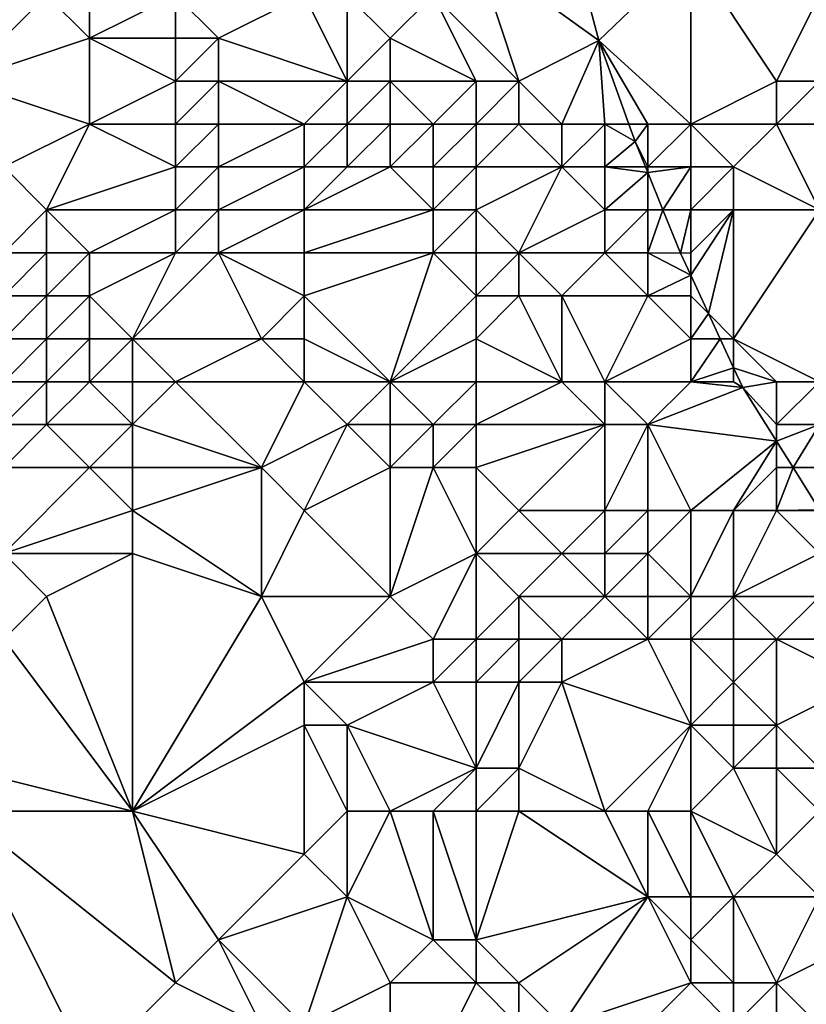
# Model space of a CAD drawing. Units: metres. Extents: x 68750 to 69375, y 356500 to 357000.
# Drawn here: x 69267 to 69286, y 356540 to 356562 of the extents above; entities that cross this region are included whole.
import ezdxf

# ---------------------------------------------------------------- set-up
doc = ezdxf.new("R2010")
doc.units = ezdxf.units.M
doc.layers.add('Terrain', color=15, linetype='Continuous')

msp = doc.modelspace()

# ---------------------------------------------------------------- linework, layer by layer
at = {"layer": 'Terrain'}
for points in [[(69280.859, 356561.942, 452.969), (69280.215, 356564.371, 453.165), (69278, 356564, 453.44), (69280.859, 356561.942, 452.969)], [(69280.859, 356561.942, 452.969), (69283, 356564, 453.09), (69280.215, 356564.371, 453.165), (69280.859, 356561.942, 452.969)], [(69279, 356561, 453.13), (69278, 356564, 453.44), (69277, 356563, 453.33), (69279, 356561, 453.13)], [(69279, 356561, 453.13), (69280.859, 356561.942, 452.969), (69278, 356564, 453.44), (69279, 356561, 453.13)], [(69283, 356560, 453), (69283, 356564, 453.09), (69280.859, 356561.942, 452.969), (69283, 356560, 453)], [(69283, 356560, 453), (69285, 356561, 452.9), (69283, 356564, 453.09), (69283, 356560, 453)], [(69285, 356561, 452.9), (69286, 356563, 452.87), (69283, 356564, 453.09), (69285, 356561, 452.9)], [(69266, 356561, 456.46), (69268, 356563, 454.66), (69266, 356563, 455.57), (69266, 356561, 456.46)], [(69269, 356562, 454.94), (69268, 356563, 454.66), (69266, 356561, 456.46), (69269, 356562, 454.94)], [(69269, 356562, 454.94), (69269, 356563, 454.46), (69268, 356563, 454.66), (69269, 356562, 454.94)], [(69271, 356562, 454.44), (69271, 356563, 454.16), (69269, 356562, 454.94), (69271, 356562, 454.44)], [(69269, 356562, 454.94), (69271, 356563, 454.16), (69269, 356563, 454.46), (69269, 356562, 454.94)], [(69272, 356562, 454.39), (69274, 356563, 453.66), (69271, 356563, 454.16), (69272, 356562, 454.39)], [(69272, 356562, 454.39), (69271, 356563, 454.16), (69271, 356562, 454.44), (69272, 356562, 454.39)], [(69275, 356561, 454.45), (69274, 356563, 453.66), (69272, 356562, 454.39), (69275, 356561, 454.45)], [(69275, 356561, 454.45), (69275, 356563, 453.59), (69274, 356563, 453.66), (69275, 356561, 454.45)], [(69275, 356561, 454.45), (69276, 356562, 453.64), (69275, 356563, 453.59), (69275, 356561, 454.45)], [(69276, 356562, 453.64), (69277, 356563, 453.33), (69275, 356563, 453.59), (69276, 356562, 453.64)], [(69278, 356561, 453.28), (69277, 356563, 453.33), (69276, 356562, 453.64), (69278, 356561, 453.28)], [(69279, 356561, 453.13), (69277, 356563, 453.33), (69278, 356561, 453.28), (69279, 356561, 453.13)], [(69286, 356561, 452.82), (69286, 356563, 452.87), (69285, 356561, 452.9), (69286, 356561, 452.82)], [(69269, 356560, 455.88), (69269, 356562, 454.94), (69266, 356561, 456.46), (69269, 356560, 455.88)], [(69269, 356560, 455.88), (69271, 356561, 454.81), (69269, 356562, 454.94), (69269, 356560, 455.88)], [(69271, 356561, 454.81), (69271, 356562, 454.44), (69269, 356562, 454.94), (69271, 356561, 454.81)], [(69272, 356561, 454.78), (69272, 356562, 454.39), (69271, 356561, 454.81), (69272, 356561, 454.78)], [(69271, 356561, 454.81), (69272, 356562, 454.39), (69271, 356562, 454.44), (69271, 356561, 454.81)], [(69275, 356561, 454.45), (69272, 356562, 454.39), (69272, 356561, 454.78), (69275, 356561, 454.45)], [(69276, 356561, 454.12), (69276, 356562, 453.64), (69275, 356561, 454.45), (69276, 356561, 454.12)], [(69278, 356561, 453.28), (69276, 356562, 453.64), (69276, 356561, 454.12), (69278, 356561, 453.28)], [(69280, 356560, 453.03), (69280.859, 356561.942, 452.969), (69279, 356561, 453.13), (69280, 356560, 453.03)], [(69281, 356560, 453.03), (69280.859, 356561.942, 452.969), (69280, 356560, 453.03), (69281, 356560, 453.03)], [(69283, 356560, 453), (69280.859, 356561.942, 452.969), (69282, 356560, 453.04), (69283, 356560, 453)], [(69282, 356560, 453.04), (69280.859, 356561.942, 452.969), (69281.561, 356560, 452.938), (69282, 356560, 453.04)], [(69281, 356560, 453.03), (69281.561, 356560, 452.938), (69280.859, 356561.942, 452.969), (69281, 356560, 453.03)], [(69267, 356559, 456.74), (69269, 356560, 455.88), (69266, 356561, 456.46), (69267, 356559, 456.74)], [(69271, 356560, 455.16), (69271, 356561, 454.81), (69269, 356560, 455.88), (69271, 356560, 455.16)], [(69272, 356560, 455.12), (69272, 356561, 454.78), (69271, 356560, 455.16), (69272, 356560, 455.12)], [(69271, 356560, 455.16), (69272, 356561, 454.78), (69271, 356561, 454.81), (69271, 356560, 455.16)], [(69274, 356560, 455.15), (69275, 356561, 454.45), (69272, 356561, 454.78), (69274, 356560, 455.15)], [(69274, 356560, 455.15), (69272, 356561, 454.78), (69272, 356560, 455.12), (69274, 356560, 455.15)], [(69275, 356560, 454.91), (69275, 356561, 454.45), (69274, 356560, 455.15), (69275, 356560, 454.91)], [(69276, 356560, 454.62), (69276, 356561, 454.12), (69275, 356560, 454.91), (69276, 356560, 454.62)], [(69275, 356560, 454.91), (69276, 356561, 454.12), (69275, 356561, 454.45), (69275, 356560, 454.91)], [(69277, 356560, 454.18), (69278, 356561, 453.28), (69276, 356561, 454.12), (69277, 356560, 454.18)], [(69277, 356560, 454.18), (69276, 356561, 454.12), (69276, 356560, 454.62), (69277, 356560, 454.18)], [(69278, 356560, 453.65), (69278, 356561, 453.28), (69277, 356560, 454.18), (69278, 356560, 453.65)], [(69279, 356560, 453.22), (69279, 356561, 453.13), (69278, 356560, 453.65), (69279, 356560, 453.22)], [(69278, 356560, 453.65), (69279, 356561, 453.13), (69278, 356561, 453.28), (69278, 356560, 453.65)], [(69280, 356560, 453.03), (69279, 356561, 453.13), (69279, 356560, 453.22), (69280, 356560, 453.03)], [(69285, 356560, 452.87), (69285, 356561, 452.9), (69283, 356560, 453), (69285, 356560, 452.87)], [(69288, 356560, 452.67), (69286, 356561, 452.82), (69285, 356560, 452.87), (69288, 356560, 452.67)], [(69285, 356560, 452.87), (69286, 356561, 452.82), (69285, 356561, 452.9), (69285, 356560, 452.87)], [(69268, 356558, 456.81), (69269, 356560, 455.88), (69267, 356559, 456.74), (69268, 356558, 456.81)], [(69268, 356558, 456.81), (69271, 356559, 455.43), (69269, 356560, 455.88), (69268, 356558, 456.81)], [(69271, 356559, 455.43), (69271, 356560, 455.16), (69269, 356560, 455.88), (69271, 356559, 455.43)], [(69272, 356559, 455.41), (69272, 356560, 455.12), (69271, 356559, 455.43), (69272, 356559, 455.41)], [(69271, 356559, 455.43), (69272, 356560, 455.12), (69271, 356560, 455.16), (69271, 356559, 455.43)], [(69274, 356559, 455.49), (69274, 356560, 455.15), (69272, 356559, 455.41), (69274, 356559, 455.49)], [(69272, 356559, 455.41), (69274, 356560, 455.15), (69272, 356560, 455.12), (69272, 356559, 455.41)], [(69275, 356559, 455.25), (69275, 356560, 454.91), (69274, 356559, 455.49), (69275, 356559, 455.25)], [(69274, 356559, 455.49), (69275, 356560, 454.91), (69274, 356560, 455.15), (69274, 356559, 455.49)], [(69276, 356559, 454.97), (69276, 356560, 454.62), (69275, 356559, 455.25), (69276, 356559, 454.97)], [(69275, 356559, 455.25), (69276, 356560, 454.62), (69275, 356560, 454.91), (69275, 356559, 455.25)], [(69277, 356559, 454.62), (69277, 356560, 454.18), (69276, 356559, 454.97), (69277, 356559, 454.62)], [(69276, 356559, 454.97), (69277, 356560, 454.18), (69276, 356560, 454.62), (69276, 356559, 454.97)], [(69278, 356559, 454.11), (69278, 356560, 453.65), (69277, 356559, 454.62), (69278, 356559, 454.11)], [(69277, 356559, 454.62), (69278, 356560, 453.65), (69277, 356560, 454.18), (69277, 356559, 454.62)], [(69280, 356559, 453.13), (69279, 356560, 453.22), (69278, 356559, 454.11), (69280, 356559, 453.13)], [(69278, 356559, 454.11), (69279, 356560, 453.22), (69278, 356560, 453.65), (69278, 356559, 454.11)], [(69280, 356559, 453.13), (69280, 356560, 453.03), (69279, 356560, 453.22), (69280, 356559, 453.13)], [(69281, 356559, 453.01), (69281, 356560, 453.03), (69280, 356559, 453.13), (69281, 356559, 453.01)], [(69280, 356559, 453.13), (69281, 356560, 453.03), (69280, 356560, 453.03), (69280, 356559, 453.13)], [(69281, 356559, 453.01), (69281.708, 356559.594, 452.931), (69281, 356560, 453.03), (69281, 356559, 453.01)], [(69281, 356560, 453.03), (69281.708, 356559.594, 452.931), (69281.561, 356560, 452.938), (69281, 356560, 453.03)], [(69282, 356560, 453.04), (69281.561, 356560, 452.938), (69281.708, 356559.594, 452.931), (69282, 356560, 453.04)], [(69282, 356559, 453.02), (69282, 356560, 453.04), (69281.708, 356559.594, 452.931), (69282, 356559, 453.02)], [(69283, 356559, 452.98), (69283, 356560, 453), (69282, 356559, 453.02), (69283, 356559, 452.98)], [(69282, 356559, 453.02), (69283, 356560, 453), (69282, 356560, 453.04), (69282, 356559, 453.02)], [(69284, 356559, 452.91), (69285, 356560, 452.87), (69283, 356560, 453), (69284, 356559, 452.91)], [(69284, 356559, 452.91), (69283, 356560, 453), (69283, 356559, 452.98), (69284, 356559, 452.91)], [(69286, 356558, 452.75), (69285, 356560, 452.87), (69284, 356559, 452.91), (69286, 356558, 452.75)], [(69286, 356558, 452.75), (69288, 356560, 452.67), (69285, 356560, 452.87), (69286, 356558, 452.75)], [(69281, 356559, 453.01), (69281.948, 356559, 452.905), (69281.708, 356559.594, 452.931), (69281, 356559, 453.01)], [(69282, 356559, 453.02), (69281.708, 356559.594, 452.931), (69281.948, 356559, 452.905), (69282, 356559, 453.02)], [(69267, 356557, 457.24), (69268, 356558, 456.81), (69267, 356559, 456.74), (69267, 356557, 457.24)], [(69271, 356558, 455.69), (69271, 356559, 455.43), (69268, 356558, 456.81), (69271, 356558, 455.69)], [(69272, 356558, 455.71), (69272, 356559, 455.41), (69271, 356558, 455.69), (69272, 356558, 455.71)], [(69271, 356558, 455.69), (69272, 356559, 455.41), (69271, 356559, 455.43), (69271, 356558, 455.69)], [(69274, 356558, 455.72), (69274, 356559, 455.49), (69272, 356558, 455.71), (69274, 356558, 455.72)], [(69272, 356558, 455.71), (69274, 356559, 455.49), (69272, 356559, 455.41), (69272, 356558, 455.71)], [(69277, 356558, 455.01), (69276, 356559, 454.97), (69274, 356558, 455.72), (69277, 356558, 455.01)], [(69274, 356558, 455.72), (69276, 356559, 454.97), (69275, 356559, 455.25), (69274, 356558, 455.72)], [(69274, 356558, 455.72), (69275, 356559, 455.25), (69274, 356559, 455.49), (69274, 356558, 455.72)], [(69277, 356558, 455.01), (69277, 356559, 454.62), (69276, 356559, 454.97), (69277, 356558, 455.01)], [(69278, 356558, 454.57), (69278, 356559, 454.11), (69277, 356558, 455.01), (69278, 356558, 454.57)], [(69277, 356558, 455.01), (69278, 356559, 454.11), (69277, 356559, 454.62), (69277, 356558, 455.01)], [(69279, 356557, 454.37), (69280, 356559, 453.13), (69278, 356558, 454.57), (69279, 356557, 454.37)], [(69278, 356558, 454.57), (69280, 356559, 453.13), (69278, 356559, 454.11), (69278, 356558, 454.57)], [(69279, 356557, 454.37), (69281, 356558, 453.06), (69280, 356559, 453.13), (69279, 356557, 454.37)], [(69281, 356558, 453.06), (69281, 356559, 453.01), (69280, 356559, 453.13), (69281, 356558, 453.06)], [(69281, 356558, 453.06), (69282, 356558.873, 452.9), (69281, 356559, 453.01), (69281, 356558, 453.06)], [(69281, 356559, 453.01), (69282, 356558.873, 452.9), (69281.948, 356559, 452.905), (69281, 356559, 453.01)], [(69282, 356559, 453.02), (69281.948, 356559, 452.905), (69282, 356558.873, 452.9), (69282, 356559, 453.02)], [(69283, 356559, 452.98), (69282, 356559, 453.02), (69282, 356558.873, 452.9), (69283, 356559, 452.98)], [(69283, 356559, 452.98), (69282, 356558.873, 452.9), (69282.353, 356558, 452.862), (69283, 356559, 452.98)], [(69283, 356558, 452.94), (69283, 356559, 452.98), (69282.353, 356558, 452.862), (69283, 356558, 452.94)], [(69284, 356558, 452.89), (69284, 356559, 452.91), (69283, 356558, 452.94), (69284, 356558, 452.89)], [(69283, 356558, 452.94), (69284, 356559, 452.91), (69283, 356559, 452.98), (69283, 356558, 452.94)], [(69286, 356558, 452.75), (69284, 356559, 452.91), (69284, 356558, 452.89), (69286, 356558, 452.75)], [(69282, 356558, 452.97), (69282, 356558.873, 452.9), (69281, 356558, 453.06), (69282, 356558, 452.97)], [(69282, 356558, 452.97), (69282.353, 356558, 452.862), (69282, 356558.873, 452.9), (69282, 356558, 452.97)], [(69268, 356557, 457.06), (69268, 356558, 456.81), (69267, 356557, 457.24), (69268, 356557, 457.06)], [(69269, 356557, 456.74), (69271, 356558, 455.69), (69268, 356558, 456.81), (69269, 356557, 456.74)], [(69269, 356557, 456.74), (69268, 356558, 456.81), (69268, 356557, 457.06), (69269, 356557, 456.74)], [(69271, 356557, 456.01), (69271, 356558, 455.69), (69269, 356557, 456.74), (69271, 356557, 456.01)], [(69272, 356557, 456.02), (69272, 356558, 455.71), (69271, 356557, 456.01), (69272, 356557, 456.02)], [(69271, 356557, 456.01), (69272, 356558, 455.71), (69271, 356558, 455.69), (69271, 356557, 456.01)], [(69274, 356557, 455.88), (69274, 356558, 455.72), (69272, 356557, 456.02), (69274, 356557, 455.88)], [(69272, 356557, 456.02), (69274, 356558, 455.72), (69272, 356558, 455.71), (69272, 356557, 456.02)], [(69277, 356557, 455.28), (69277, 356558, 455.01), (69274, 356557, 455.88), (69277, 356557, 455.28)], [(69274, 356557, 455.88), (69277, 356558, 455.01), (69274, 356558, 455.72), (69274, 356557, 455.88)], [(69278, 356557, 454.94), (69278, 356558, 454.57), (69277, 356557, 455.28), (69278, 356557, 454.94)], [(69277, 356557, 455.28), (69278, 356558, 454.57), (69277, 356558, 455.01), (69277, 356557, 455.28)], [(69279, 356557, 454.37), (69278, 356558, 454.57), (69278, 356557, 454.94), (69279, 356557, 454.37)], [(69281, 356557, 453.23), (69281, 356558, 453.06), (69279, 356557, 454.37), (69281, 356557, 453.23)], [(69282, 356557, 452.99), (69282, 356558, 452.97), (69281, 356557, 453.23), (69282, 356557, 452.99)], [(69281, 356557, 453.23), (69282, 356558, 452.97), (69281, 356558, 453.06), (69281, 356557, 453.23)], [(69282, 356557, 452.99), (69282.353, 356558, 452.862), (69282, 356558, 452.97), (69282, 356557, 452.99)], [(69282, 356557, 452.99), (69282.76, 356556.995, 452.819), (69282.353, 356558, 452.862), (69282, 356557, 452.99)], [(69283, 356558, 452.94), (69282.353, 356558, 452.862), (69282.76, 356556.995, 452.819), (69283, 356558, 452.94)], [(69283, 356557, 452.88), (69283, 356558, 452.94), (69282.76, 356556.995, 452.819), (69283, 356557, 452.88)], [(69283, 356557, 452.88), (69284, 356558, 452.89), (69283, 356558, 452.94), (69283, 356557, 452.88)], [(69283, 356557, 452.88), (69283, 356556.478, 452.771), (69284, 356558, 452.89), (69283, 356557, 452.88)], [(69284, 356558, 452.89), (69283, 356556.478, 452.771), (69283.414, 356555.586, 452.688), (69284, 356558, 452.89)], [(69284, 356555, 452.76), (69284, 356558, 452.89), (69283.414, 356555.586, 452.688), (69284, 356555, 452.76)], [(69286, 356554, 452.66), (69286, 356558, 452.75), (69284, 356555, 452.76), (69286, 356554, 452.66)], [(69284, 356555, 452.76), (69286, 356558, 452.75), (69284, 356558, 452.89), (69284, 356555, 452.76)], [(69268, 356556, 457.18), (69268, 356557, 457.06), (69267, 356556, 457.27), (69268, 356556, 457.18)], [(69267, 356556, 457.27), (69268, 356557, 457.06), (69267, 356557, 457.24), (69267, 356556, 457.27)], [(69269, 356556, 456.94), (69269, 356557, 456.74), (69268, 356556, 457.18), (69269, 356556, 456.94)], [(69268, 356556, 457.18), (69269, 356557, 456.74), (69268, 356557, 457.06), (69268, 356556, 457.18)], [(69270, 356555, 456.73), (69271, 356557, 456.01), (69269, 356556, 456.94), (69270, 356555, 456.73)], [(69269, 356556, 456.94), (69271, 356557, 456.01), (69269, 356557, 456.74), (69269, 356556, 456.94)], [(69273, 356555, 456.29), (69272, 356557, 456.02), (69270, 356555, 456.73), (69273, 356555, 456.29)], [(69270, 356555, 456.73), (69272, 356557, 456.02), (69271, 356557, 456.01), (69270, 356555, 456.73)], [(69273, 356555, 456.29), (69274, 356556, 456.01), (69272, 356557, 456.02), (69273, 356555, 456.29)], [(69274, 356556, 456.01), (69274, 356557, 455.88), (69272, 356557, 456.02), (69274, 356556, 456.01)], [(69276, 356554, 455.78), (69277, 356557, 455.28), (69274, 356556, 456.01), (69276, 356554, 455.78)], [(69274, 356556, 456.01), (69277, 356557, 455.28), (69274, 356557, 455.88), (69274, 356556, 456.01)], [(69276, 356554, 455.78), (69278, 356556, 455.21), (69277, 356557, 455.28), (69276, 356554, 455.78)], [(69278, 356556, 455.21), (69278, 356557, 454.94), (69277, 356557, 455.28), (69278, 356556, 455.21)], [(69279, 356556, 454.73), (69279, 356557, 454.37), (69278, 356556, 455.21), (69279, 356556, 454.73)], [(69278, 356556, 455.21), (69279, 356557, 454.37), (69278, 356557, 454.94), (69278, 356556, 455.21)], [(69280, 356556, 454.14), (69281, 356557, 453.23), (69279, 356557, 454.37), (69280, 356556, 454.14)], [(69280, 356556, 454.14), (69279, 356557, 454.37), (69279, 356556, 454.73), (69280, 356556, 454.14)], [(69282, 356556, 453.16), (69281, 356557, 453.23), (69280, 356556, 454.14), (69282, 356556, 453.16)], [(69282, 356556, 453.16), (69282, 356557, 452.99), (69281, 356557, 453.23), (69282, 356556, 453.16)], [(69282, 356556, 453.16), (69283, 356556.478, 452.771), (69282, 356557, 452.99), (69282, 356556, 453.16)], [(69282, 356557, 452.99), (69283, 356556.478, 452.771), (69282.76, 356556.995, 452.819), (69282, 356557, 452.99)], [(69283, 356557, 452.88), (69282.76, 356556.995, 452.819), (69283, 356556.478, 452.771), (69283, 356557, 452.88)], [(69283, 356556, 452.88), (69283, 356556.478, 452.771), (69282, 356556, 453.16), (69283, 356556, 452.88)], [(69283, 356556, 452.88), (69283.414, 356555.586, 452.688), (69283, 356556.478, 452.771), (69283, 356556, 452.88)], [(69268, 356555, 457.15), (69268, 356556, 457.18), (69267, 356555, 457.21), (69268, 356555, 457.15)], [(69267, 356555, 457.21), (69268, 356556, 457.18), (69267, 356556, 457.27), (69267, 356555, 457.21)], [(69269, 356555, 456.99), (69269, 356556, 456.94), (69268, 356555, 457.15), (69269, 356555, 456.99)], [(69268, 356555, 457.15), (69269, 356556, 456.94), (69268, 356556, 457.18), (69268, 356555, 457.15)], [(69270, 356555, 456.73), (69269, 356556, 456.94), (69269, 356555, 456.99), (69270, 356555, 456.73)], [(69274, 356555, 456.09), (69274, 356556, 456.01), (69273, 356555, 456.29), (69274, 356555, 456.09)], [(69276, 356554, 455.78), (69274, 356556, 456.01), (69274, 356555, 456.09), (69276, 356554, 455.78)], [(69276, 356554, 455.78), (69278, 356555, 455.34), (69278, 356556, 455.21), (69276, 356554, 455.78)], [(69280, 356554, 454.8), (69279, 356556, 454.73), (69278, 356555, 455.34), (69280, 356554, 454.8)], [(69278, 356555, 455.34), (69279, 356556, 454.73), (69278, 356556, 455.21), (69278, 356555, 455.34)], [(69280, 356554, 454.8), (69280, 356556, 454.14), (69279, 356556, 454.73), (69280, 356554, 454.8)], [(69281, 356554, 454.41), (69282, 356556, 453.16), (69280, 356556, 454.14), (69281, 356554, 454.41)], [(69281, 356554, 454.41), (69280, 356556, 454.14), (69280, 356554, 454.8), (69281, 356554, 454.41)], [(69281, 356554, 454.41), (69283, 356555, 452.99), (69282, 356556, 453.16), (69281, 356554, 454.41)], [(69283, 356555, 452.99), (69283, 356556, 452.88), (69282, 356556, 453.16), (69283, 356555, 452.99)], [(69283, 356555, 452.99), (69283.414, 356555.586, 452.688), (69283, 356556, 452.88), (69283, 356555, 452.99)], [(69283, 356555, 452.99), (69283.686, 356555, 452.633), (69283.414, 356555.586, 452.688), (69283, 356555, 452.99)], [(69284, 356555, 452.76), (69283.414, 356555.586, 452.688), (69283.686, 356555, 452.633), (69284, 356555, 452.76)], [(69268, 356554, 457.03), (69268, 356555, 457.15), (69267, 356554, 457.11), (69268, 356554, 457.03)], [(69267, 356554, 457.11), (69268, 356555, 457.15), (69267, 356555, 457.21), (69267, 356554, 457.11)], [(69269, 356554, 456.93), (69269, 356555, 456.99), (69268, 356554, 457.03), (69269, 356554, 456.93)], [(69268, 356554, 457.03), (69269, 356555, 456.99), (69268, 356555, 457.15), (69268, 356554, 457.03)], [(69270, 356554, 456.73), (69270, 356555, 456.73), (69269, 356554, 456.93), (69270, 356554, 456.73)], [(69269, 356554, 456.93), (69270, 356555, 456.73), (69269, 356555, 456.99), (69269, 356554, 456.93)], [(69271, 356554, 456.52), (69273, 356555, 456.29), (69270, 356555, 456.73), (69271, 356554, 456.52)], [(69271, 356554, 456.52), (69270, 356555, 456.73), (69270, 356554, 456.73), (69271, 356554, 456.52)], [(69274, 356554, 456.12), (69273, 356555, 456.29), (69271, 356554, 456.52), (69274, 356554, 456.12)], [(69274, 356554, 456.12), (69274, 356555, 456.09), (69273, 356555, 456.29), (69274, 356554, 456.12)], [(69276, 356554, 455.78), (69274, 356555, 456.09), (69274, 356554, 456.12), (69276, 356554, 455.78)], [(69278, 356554, 455.37), (69278, 356555, 455.34), (69276, 356554, 455.78), (69278, 356554, 455.37)], [(69280, 356554, 454.8), (69278, 356555, 455.34), (69278, 356554, 455.37), (69280, 356554, 454.8)], [(69283, 356554, 453.3), (69283, 356555, 452.99), (69281, 356554, 454.41), (69283, 356554, 453.3)], [(69283, 356554, 453.3), (69283.686, 356555, 452.633), (69283, 356555, 452.99), (69283, 356554, 453.3)], [(69283, 356554, 453.3), (69284, 356554.324, 452.57), (69283.686, 356555, 452.633), (69283, 356554, 453.3)], [(69284, 356555, 452.76), (69283.686, 356555, 452.633), (69284, 356554.324, 452.57), (69284, 356555, 452.76)], [(69286, 356554, 452.66), (69284, 356555, 452.76), (69285, 356554, 452.74), (69286, 356554, 452.66)], [(69285, 356554, 452.74), (69284, 356555, 452.76), (69284, 356554.324, 452.57), (69285, 356554, 452.74)], [(69284, 356554, 452.93), (69284, 356554.324, 452.57), (69283, 356554, 453.3), (69284, 356554, 452.93)], [(69285, 356554, 452.74), (69284, 356554.324, 452.57), (69284.212, 356553.867, 452.528), (69285, 356554, 452.74)], [(69284, 356554, 452.93), (69284.212, 356553.867, 452.528), (69284, 356554.324, 452.57), (69284, 356554, 452.93)], [(69268, 356553, 456.94), (69268, 356554, 457.03), (69267, 356553, 457.03), (69268, 356553, 456.94)], [(69267, 356553, 457.03), (69268, 356554, 457.03), (69267, 356554, 457.11), (69267, 356553, 457.03)], [(69270, 356553, 456.65), (69269, 356554, 456.93), (69268, 356553, 456.94), (69270, 356553, 456.65)], [(69268, 356553, 456.94), (69269, 356554, 456.93), (69268, 356554, 457.03), (69268, 356553, 456.94)], [(69270, 356553, 456.65), (69270, 356554, 456.73), (69269, 356554, 456.93), (69270, 356553, 456.65)], [(69273, 356552, 456.03), (69271, 356554, 456.52), (69270, 356553, 456.65), (69273, 356552, 456.03)], [(69270, 356553, 456.65), (69271, 356554, 456.52), (69270, 356554, 456.73), (69270, 356553, 456.65)], [(69273, 356552, 456.03), (69274, 356554, 456.12), (69271, 356554, 456.52), (69273, 356552, 456.03)], [(69273, 356552, 456.03), (69275, 356553, 456), (69274, 356554, 456.12), (69273, 356552, 456.03)], [(69275, 356553, 456), (69276, 356554, 455.78), (69274, 356554, 456.12), (69275, 356553, 456)], [(69276, 356553, 455.85), (69276, 356554, 455.78), (69275, 356553, 456), (69276, 356553, 455.85)], [(69277, 356553, 455.67), (69278, 356554, 455.37), (69276, 356554, 455.78), (69277, 356553, 455.67)], [(69277, 356553, 455.67), (69276, 356554, 455.78), (69276, 356553, 455.85), (69277, 356553, 455.67)], [(69278, 356553, 455.45), (69278, 356554, 455.37), (69277, 356553, 455.67), (69278, 356553, 455.45)], [(69281, 356553, 454.75), (69280, 356554, 454.8), (69278, 356553, 455.45), (69281, 356553, 454.75)], [(69278, 356553, 455.45), (69280, 356554, 454.8), (69278, 356554, 455.37), (69278, 356553, 455.45)], [(69281, 356553, 454.75), (69281, 356554, 454.41), (69280, 356554, 454.8), (69281, 356553, 454.75)], [(69282, 356553, 454.3), (69283, 356554, 453.3), (69281, 356554, 454.41), (69282, 356553, 454.3)], [(69282, 356553, 454.3), (69281, 356554, 454.41), (69281, 356553, 454.75), (69282, 356553, 454.3)], [(69282, 356553, 454.3), (69284.212, 356553.867, 452.528), (69283, 356554, 453.3), (69282, 356553, 454.3)], [(69284, 356554, 452.93), (69283, 356554, 453.3), (69284.212, 356553.867, 452.528), (69284, 356554, 452.93)], [(69285, 356553, 452.86), (69285, 356554, 452.74), (69284.212, 356553.867, 452.528), (69285, 356553, 452.86)], [(69286, 356553, 452.64), (69286, 356554, 452.66), (69285, 356553, 452.86), (69286, 356553, 452.64)], [(69285, 356553, 452.86), (69286, 356554, 452.66), (69285, 356554, 452.74), (69285, 356553, 452.86)], [(69282, 356553, 454.3), (69285, 356552.611, 452.518), (69284.212, 356553.867, 452.528), (69282, 356553, 454.3)], [(69285, 356553, 452.86), (69284.212, 356553.867, 452.528), (69285, 356552.611, 452.518), (69285, 356553, 452.86)], [(69269, 356552, 456.74), (69268, 356553, 456.94), (69267, 356552, 457), (69269, 356552, 456.74)], [(69267, 356552, 457), (69268, 356553, 456.94), (69267, 356553, 457.03), (69267, 356552, 457)], [(69269, 356552, 456.74), (69270, 356553, 456.65), (69268, 356553, 456.94), (69269, 356552, 456.74)], [(69270, 356552, 456.55), (69270, 356553, 456.65), (69269, 356552, 456.74), (69270, 356552, 456.55)], [(69273, 356552, 456.03), (69270, 356553, 456.65), (69270, 356552, 456.55), (69273, 356552, 456.03)], [(69274, 356551, 455.83), (69275, 356553, 456), (69273, 356552, 456.03), (69274, 356551, 455.83)], [(69274, 356551, 455.83), (69276, 356552, 455.86), (69275, 356553, 456), (69274, 356551, 455.83)], [(69276, 356552, 455.86), (69276, 356553, 455.85), (69275, 356553, 456), (69276, 356552, 455.86)], [(69277, 356552, 455.73), (69277, 356553, 455.67), (69276, 356552, 455.86), (69277, 356552, 455.73)], [(69276, 356552, 455.86), (69277, 356553, 455.67), (69276, 356553, 455.85), (69276, 356552, 455.86)], [(69278, 356552, 455.54), (69278, 356553, 455.45), (69277, 356552, 455.73), (69278, 356552, 455.54)], [(69277, 356552, 455.73), (69278, 356553, 455.45), (69277, 356553, 455.67), (69277, 356552, 455.73)], [(69279, 356551, 455.43), (69281, 356553, 454.75), (69278, 356552, 455.54), (69279, 356551, 455.43)], [(69278, 356552, 455.54), (69281, 356553, 454.75), (69278, 356553, 455.45), (69278, 356552, 455.54)], [(69281, 356551, 455.1), (69281, 356553, 454.75), (69279, 356551, 455.43), (69281, 356551, 455.1)], [(69282, 356551, 454.86), (69282, 356553, 454.3), (69281, 356551, 455.1), (69282, 356551, 454.86)], [(69281, 356551, 455.1), (69282, 356553, 454.3), (69281, 356553, 454.75), (69281, 356551, 455.1)], [(69283, 356551, 454.41), (69285, 356552.611, 452.518), (69282, 356553, 454.3), (69283, 356551, 454.41)], [(69283, 356551, 454.41), (69282, 356553, 454.3), (69282, 356551, 454.86), (69283, 356551, 454.41)], [(69286, 356553, 452.64), (69285, 356553, 452.86), (69285, 356552.611, 452.518), (69286, 356553, 452.64)], [(69286, 356553, 452.64), (69285, 356552.611, 452.518), (69285.384, 356552, 452.514), (69286, 356553, 452.64)], [(69286, 356552, 452.65), (69286, 356553, 452.64), (69285.384, 356552, 452.514), (69286, 356552, 452.65)], [(69284, 356551, 453.78), (69285, 356552.611, 452.518), (69283, 356551, 454.41), (69284, 356551, 453.78)], [(69284, 356551, 453.78), (69285, 356552, 452.98), (69285, 356552.611, 452.518), (69284, 356551, 453.78)], [(69285, 356552, 452.98), (69285.384, 356552, 452.514), (69285, 356552.611, 452.518), (69285, 356552, 452.98)], [(69267, 356550, 457.06), (69270, 356551, 456.52), (69269, 356552, 456.74), (69267, 356550, 457.06)], [(69267, 356550, 457.06), (69269, 356552, 456.74), (69267, 356552, 457), (69267, 356550, 457.06)], [(69270, 356551, 456.52), (69270, 356552, 456.55), (69269, 356552, 456.74), (69270, 356551, 456.52)], [(69273, 356549, 455.88), (69273, 356552, 456.03), (69270, 356551, 456.52), (69273, 356549, 455.88)], [(69270, 356551, 456.52), (69273, 356552, 456.03), (69270, 356552, 456.55), (69270, 356551, 456.52)], [(69273, 356549, 455.88), (69274, 356551, 455.83), (69273, 356552, 456.03), (69273, 356549, 455.88)], [(69276, 356549, 455.44), (69276, 356552, 455.86), (69274, 356551, 455.83), (69276, 356549, 455.44)], [(69276, 356549, 455.44), (69277, 356552, 455.73), (69276, 356552, 455.86), (69276, 356549, 455.44)], [(69276, 356549, 455.44), (69278, 356550, 455.48), (69277, 356552, 455.73), (69276, 356549, 455.44)], [(69278, 356550, 455.48), (69278, 356552, 455.54), (69277, 356552, 455.73), (69278, 356550, 455.48)], [(69278, 356550, 455.48), (69279, 356551, 455.43), (69278, 356552, 455.54), (69278, 356550, 455.48)], [(69285, 356551, 453.14), (69285, 356552, 452.98), (69284, 356551, 453.78), (69285, 356551, 453.14)], [(69285, 356551, 453.14), (69286, 356551.018, 452.506), (69285.384, 356552, 452.514), (69285, 356551, 453.14)], [(69285, 356551, 453.14), (69285.384, 356552, 452.514), (69285, 356552, 452.98), (69285, 356551, 453.14)], [(69286, 356552, 452.65), (69285.384, 356552, 452.514), (69286, 356551.018, 452.506), (69286, 356552, 452.65)], [(69270, 356550, 456.51), (69270, 356551, 456.52), (69267, 356550, 457.06), (69270, 356550, 456.51)], [(69273, 356549, 455.88), (69270, 356551, 456.52), (69270, 356550, 456.51), (69273, 356549, 455.88)], [(69276, 356549, 455.44), (69274, 356551, 455.83), (69273, 356549, 455.88), (69276, 356549, 455.44)], [(69280, 356550, 455.31), (69279, 356551, 455.43), (69278, 356550, 455.48), (69280, 356550, 455.31)], [(69280, 356550, 455.31), (69281, 356551, 455.1), (69279, 356551, 455.43), (69280, 356550, 455.31)], [(69281, 356550, 455.14), (69281, 356551, 455.1), (69280, 356550, 455.31), (69281, 356550, 455.14)], [(69282, 356550, 454.92), (69282, 356551, 454.86), (69281, 356550, 455.14), (69282, 356550, 454.92)], [(69281, 356550, 455.14), (69282, 356551, 454.86), (69281, 356551, 455.1), (69281, 356550, 455.14)], [(69283, 356549, 454.67), (69283, 356551, 454.41), (69282, 356550, 454.92), (69283, 356549, 454.67)], [(69282, 356550, 454.92), (69283, 356551, 454.41), (69282, 356551, 454.86), (69282, 356550, 454.92)], [(69284, 356549, 454.27), (69284, 356551, 453.78), (69283, 356549, 454.67), (69284, 356549, 454.27)], [(69283, 356549, 454.67), (69284, 356551, 453.78), (69283, 356551, 454.41), (69283, 356549, 454.67)], [(69284, 356549, 454.27), (69285, 356551, 453.14), (69284, 356551, 453.78), (69284, 356549, 454.27)], [(69284, 356549, 454.27), (69286, 356550, 452.9), (69285, 356551, 453.14), (69284, 356549, 454.27)], [(69286, 356551, 452.7), (69286, 356551.018, 452.506), (69285, 356551, 453.14), (69286, 356551, 452.7)], [(69286, 356550, 452.9), (69286, 356551, 452.7), (69285, 356551, 453.14), (69286, 356550, 452.9)], [(69267, 356548, 457.18), (69268, 356549, 456.98), (69267, 356550, 457.06), (69267, 356548, 457.18)], [(69268, 356549, 456.98), (69270, 356550, 456.51), (69267, 356550, 457.06), (69268, 356549, 456.98)], [(69270, 356544, 457.12), (69270, 356550, 456.51), (69268, 356549, 456.98), (69270, 356544, 457.12)], [(69270, 356544, 457.12), (69273, 356549, 455.88), (69270, 356550, 456.51), (69270, 356544, 457.12)], [(69277, 356548, 455.2), (69278, 356550, 455.48), (69276, 356549, 455.44), (69277, 356548, 455.2)], [(69278, 356548, 455.12), (69278, 356550, 455.48), (69277, 356548, 455.2), (69278, 356548, 455.12)], [(69278, 356548, 455.12), (69279, 356549, 455.29), (69278, 356550, 455.48), (69278, 356548, 455.12)], [(69279, 356549, 455.29), (69280, 356550, 455.31), (69278, 356550, 455.48), (69279, 356549, 455.29)], [(69281, 356549, 455.12), (69280, 356550, 455.31), (69279, 356549, 455.29), (69281, 356549, 455.12)], [(69281, 356549, 455.12), (69281, 356550, 455.14), (69280, 356550, 455.31), (69281, 356549, 455.12)], [(69282, 356549, 454.94), (69282, 356550, 454.92), (69281, 356549, 455.12), (69282, 356549, 454.94)], [(69281, 356549, 455.12), (69282, 356550, 454.92), (69281, 356550, 455.14), (69281, 356549, 455.12)], [(69283, 356549, 454.67), (69282, 356550, 454.92), (69282, 356549, 454.94), (69283, 356549, 454.67)], [(69286, 356549, 453.21), (69286, 356550, 452.9), (69284, 356549, 454.27), (69286, 356549, 453.21)], [(69270, 356544, 457.12), (69268, 356549, 456.98), (69267, 356548, 457.18), (69270, 356544, 457.12)], [(69270, 356544, 457.12), (69274, 356547, 456.08), (69273, 356549, 455.88), (69270, 356544, 457.12)], [(69274, 356547, 456.08), (69276, 356549, 455.44), (69273, 356549, 455.88), (69274, 356547, 456.08)], [(69274, 356547, 456.08), (69277, 356548, 455.2), (69276, 356549, 455.44), (69274, 356547, 456.08)], [(69279, 356548, 455.12), (69279, 356549, 455.29), (69278, 356548, 455.12), (69279, 356548, 455.12)], [(69280, 356548, 455.12), (69281, 356549, 455.12), (69279, 356549, 455.29), (69280, 356548, 455.12)], [(69280, 356548, 455.12), (69279, 356549, 455.29), (69279, 356548, 455.12), (69280, 356548, 455.12)], [(69282, 356548, 454.93), (69281, 356549, 455.12), (69280, 356548, 455.12), (69282, 356548, 454.93)], [(69282, 356548, 454.93), (69282, 356549, 454.94), (69281, 356549, 455.12), (69282, 356548, 454.93)], [(69283, 356548, 454.76), (69283, 356549, 454.67), (69282, 356548, 454.93), (69283, 356548, 454.76)], [(69282, 356548, 454.93), (69283, 356549, 454.67), (69282, 356549, 454.94), (69282, 356548, 454.93)], [(69284, 356548, 454.48), (69284, 356549, 454.27), (69283, 356548, 454.76), (69284, 356548, 454.48)], [(69283, 356548, 454.76), (69284, 356549, 454.27), (69283, 356549, 454.67), (69283, 356548, 454.76)], [(69285, 356548, 454.04), (69286, 356549, 453.21), (69284, 356549, 454.27), (69285, 356548, 454.04)], [(69285, 356548, 454.04), (69284, 356549, 454.27), (69284, 356548, 454.48), (69285, 356548, 454.04)], [(69287, 356548, 452.97), (69286, 356549, 453.21), (69285, 356548, 454.04), (69287, 356548, 452.97)], [(69270, 356544, 457.12), (69267, 356548, 457.18), (69266, 356545, 457.5), (69270, 356544, 457.12)], [(69277, 356547, 455.15), (69277, 356548, 455.2), (69274, 356547, 456.08), (69277, 356547, 455.15)], [(69278, 356547, 455.01), (69278, 356548, 455.12), (69277, 356547, 455.15), (69278, 356547, 455.01)], [(69277, 356547, 455.15), (69278, 356548, 455.12), (69277, 356548, 455.2), (69277, 356547, 455.15)], [(69279, 356547, 454.97), (69279, 356548, 455.12), (69278, 356547, 455.01), (69279, 356547, 454.97)], [(69278, 356547, 455.01), (69279, 356548, 455.12), (69278, 356548, 455.12), (69278, 356547, 455.01)], [(69280, 356547, 454.99), (69280, 356548, 455.12), (69279, 356547, 454.97), (69280, 356547, 454.99)], [(69279, 356547, 454.97), (69280, 356548, 455.12), (69279, 356548, 455.12), (69279, 356547, 454.97)], [(69283, 356546, 454.68), (69282, 356548, 454.93), (69280, 356547, 454.99), (69283, 356546, 454.68)], [(69280, 356547, 454.99), (69282, 356548, 454.93), (69280, 356548, 455.12), (69280, 356547, 454.99)], [(69283, 356546, 454.68), (69283, 356548, 454.76), (69282, 356548, 454.93), (69283, 356546, 454.68)], [(69283, 356546, 454.68), (69284, 356547, 454.56), (69283, 356548, 454.76), (69283, 356546, 454.68)], [(69284, 356547, 454.56), (69284, 356548, 454.48), (69283, 356548, 454.76), (69284, 356547, 454.56)], [(69285, 356546, 454.21), (69285, 356548, 454.04), (69284, 356547, 454.56), (69285, 356546, 454.21)], [(69284, 356547, 454.56), (69285, 356548, 454.04), (69284, 356548, 454.48), (69284, 356547, 454.56)], [(69285, 356546, 454.21), (69287, 356547, 453.13), (69285, 356548, 454.04), (69285, 356546, 454.21)], [(69287, 356547, 453.13), (69287, 356548, 452.97), (69285, 356548, 454.04), (69287, 356547, 453.13)], [(69270, 356544, 457.12), (69274, 356546, 456.41), (69274, 356547, 456.08), (69270, 356544, 457.12)], [(69275, 356546, 456.06), (69277, 356547, 455.15), (69274, 356547, 456.08), (69275, 356546, 456.06)], [(69275, 356546, 456.06), (69274, 356547, 456.08), (69274, 356546, 456.41), (69275, 356546, 456.06)], [(69278, 356545, 455.13), (69277, 356547, 455.15), (69275, 356546, 456.06), (69278, 356545, 455.13)], [(69278, 356545, 455.13), (69278, 356547, 455.01), (69277, 356547, 455.15), (69278, 356545, 455.13)], [(69279, 356545, 454.84), (69279, 356547, 454.97), (69278, 356545, 455.13), (69279, 356545, 454.84)], [(69278, 356545, 455.13), (69279, 356547, 454.97), (69278, 356547, 455.01), (69278, 356545, 455.13)], [(69281, 356544, 454.42), (69280, 356547, 454.99), (69279, 356545, 454.84), (69281, 356544, 454.42)], [(69279, 356545, 454.84), (69280, 356547, 454.99), (69279, 356547, 454.97), (69279, 356545, 454.84)], [(69281, 356544, 454.42), (69283, 356546, 454.68), (69280, 356547, 454.99), (69281, 356544, 454.42)], [(69284, 356546, 454.52), (69284, 356547, 454.56), (69283, 356546, 454.68), (69284, 356546, 454.52)], [(69285, 356546, 454.21), (69284, 356547, 454.56), (69284, 356546, 454.52), (69285, 356546, 454.21)], [(69286, 356545, 453.88), (69287, 356547, 453.13), (69285, 356546, 454.21), (69286, 356545, 453.88)], [(69270, 356544, 457.12), (69274, 356543, 457), (69274, 356546, 456.41), (69270, 356544, 457.12)], [(69275, 356544, 456.69), (69274, 356546, 456.41), (69274, 356543, 457), (69275, 356544, 456.69)], [(69275, 356544, 456.69), (69275, 356546, 456.06), (69274, 356546, 456.41), (69275, 356544, 456.69)], [(69276, 356544, 456.34), (69278, 356545, 455.13), (69275, 356546, 456.06), (69276, 356544, 456.34)], [(69276, 356544, 456.34), (69275, 356546, 456.06), (69275, 356544, 456.69), (69276, 356544, 456.34)], [(69282, 356544, 454.39), (69283, 356546, 454.68), (69281, 356544, 454.42), (69282, 356544, 454.39)], [(69283, 356544, 454.38), (69283, 356546, 454.68), (69282, 356544, 454.39), (69283, 356544, 454.38)], [(69283, 356544, 454.38), (69284, 356545, 454.43), (69283, 356546, 454.68), (69283, 356544, 454.38)], [(69284, 356545, 454.43), (69284, 356546, 454.52), (69283, 356546, 454.68), (69284, 356545, 454.43)], [(69285, 356545, 454.21), (69285, 356546, 454.21), (69284, 356545, 454.43), (69285, 356545, 454.21)], [(69284, 356545, 454.43), (69285, 356546, 454.21), (69284, 356546, 454.52), (69284, 356545, 454.43)], [(69286, 356545, 453.88), (69285, 356546, 454.21), (69285, 356545, 454.21), (69286, 356545, 453.88)], [(69270, 356544, 457.12), (69266, 356545, 457.5), (69266, 356544, 457.67), (69270, 356544, 457.12)], [(69277, 356544, 455.88), (69278, 356545, 455.13), (69276, 356544, 456.34), (69277, 356544, 455.88)], [(69278, 356544, 455.38), (69278, 356545, 455.13), (69277, 356544, 455.88), (69278, 356544, 455.38)], [(69279, 356544, 454.96), (69279, 356545, 454.84), (69278, 356544, 455.38), (69279, 356544, 454.96)], [(69278, 356544, 455.38), (69279, 356545, 454.84), (69278, 356545, 455.13), (69278, 356544, 455.38)], [(69281, 356544, 454.42), (69279, 356545, 454.84), (69279, 356544, 454.96), (69281, 356544, 454.42)], [(69283, 356544, 454.38), (69285, 356543, 454.25), (69284, 356545, 454.43), (69283, 356544, 454.38)], [(69285, 356545, 454.21), (69284, 356545, 454.43), (69285, 356543, 454.25), (69285, 356545, 454.21)], [(69286, 356544, 454.06), (69286, 356545, 453.88), (69285, 356545, 454.21), (69286, 356544, 454.06)], [(69286, 356544, 454.06), (69285, 356545, 454.21), (69285, 356543, 454.25), (69286, 356544, 454.06)], [(69266, 356544, 457.67), (69258, 356539, 460.8), (69269, 356538, 458.54), (69266, 356544, 457.67)], [(69266, 356544, 457.67), (69269, 356538, 458.54), (69271, 356540, 457.47), (69266, 356544, 457.67)], [(69270, 356544, 457.12), (69266, 356544, 457.67), (69271, 356540, 457.47), (69270, 356544, 457.12)], [(69270, 356544, 457.12), (69271, 356540, 457.47), (69272, 356541, 457.12), (69270, 356544, 457.12)], [(69270, 356544, 457.12), (69272, 356541, 457.12), (69274, 356543, 457), (69270, 356544, 457.12)], [(69275, 356544, 456.69), (69274, 356543, 457), (69275, 356542, 456.99), (69275, 356544, 456.69)], [(69276, 356544, 456.34), (69275, 356544, 456.69), (69275, 356542, 456.99), (69276, 356544, 456.34)], [(69276, 356544, 456.34), (69275, 356542, 456.99), (69277, 356541, 456.72), (69276, 356544, 456.34)], [(69277, 356544, 455.88), (69276, 356544, 456.34), (69277, 356541, 456.72), (69277, 356544, 455.88)], [(69278, 356544, 455.38), (69277, 356544, 455.88), (69278, 356541, 456.42), (69278, 356544, 455.38)], [(69277, 356544, 455.88), (69277, 356541, 456.72), (69278, 356541, 456.42), (69277, 356544, 455.88)], [(69279, 356544, 454.96), (69278, 356544, 455.38), (69278, 356541, 456.42), (69279, 356544, 454.96)], [(69279, 356544, 454.96), (69278, 356541, 456.42), (69282, 356542, 454.28), (69279, 356544, 454.96)], [(69281, 356544, 454.42), (69279, 356544, 454.96), (69282, 356542, 454.28), (69281, 356544, 454.42)], [(69282, 356544, 454.39), (69281, 356544, 454.42), (69282, 356542, 454.28), (69282, 356544, 454.39)], [(69283, 356544, 454.38), (69282, 356544, 454.39), (69283, 356542, 454.09), (69283, 356544, 454.38)], [(69282, 356544, 454.39), (69282, 356542, 454.28), (69283, 356542, 454.09), (69282, 356544, 454.39)], [(69283, 356544, 454.38), (69283, 356542, 454.09), (69284, 356542, 454.05), (69283, 356544, 454.38)], [(69283, 356544, 454.38), (69284, 356542, 454.05), (69285, 356543, 454.25), (69283, 356544, 454.38)], [(69286, 356544, 454.06), (69285, 356543, 454.25), (69286, 356542, 454.17), (69286, 356544, 454.06)], [(69272, 356541, 457.12), (69275, 356542, 456.99), (69274, 356543, 457), (69272, 356541, 457.12)], [(69286, 356542, 454.17), (69285, 356543, 454.25), (69284, 356542, 454.05), (69286, 356542, 454.17)], [(69274, 356539, 457.1), (69275, 356542, 456.99), (69272, 356541, 457.12), (69274, 356539, 457.1)], [(69274, 356539, 457.1), (69276, 356540, 456.93), (69275, 356542, 456.99), (69274, 356539, 457.1)], [(69276, 356540, 456.93), (69277, 356541, 456.72), (69275, 356542, 456.99), (69276, 356540, 456.93)], [(69279, 356540, 456.29), (69282, 356542, 454.28), (69278, 356541, 456.42), (69279, 356540, 456.29)], [(69280, 356539, 456.17), (69282, 356542, 454.28), (69279, 356540, 456.29), (69280, 356539, 456.17)], [(69280, 356539, 456.17), (69283, 356540, 454.31), (69282, 356542, 454.28), (69280, 356539, 456.17)], [(69283, 356540, 454.31), (69283, 356541, 454.1), (69282, 356542, 454.28), (69283, 356540, 454.31)], [(69283, 356541, 454.1), (69283, 356542, 454.09), (69282, 356542, 454.28), (69283, 356541, 454.1)], [(69284, 356540, 453.89), (69284, 356542, 454.05), (69283, 356541, 454.1), (69284, 356540, 453.89)], [(69283, 356541, 454.1), (69284, 356542, 454.05), (69283, 356542, 454.09), (69283, 356541, 454.1)], [(69285, 356540, 453.68), (69284, 356542, 454.05), (69284, 356540, 453.89), (69285, 356540, 453.68)], [(69285, 356540, 453.68), (69286, 356542, 454.17), (69284, 356542, 454.05), (69285, 356540, 453.68)], [(69285, 356540, 453.68), (69287, 356541, 454.03), (69286, 356542, 454.17), (69285, 356540, 453.68)], [(69273, 356539, 457.24), (69272, 356541, 457.12), (69271, 356540, 457.47), (69273, 356539, 457.24)], [(69274, 356539, 457.1), (69272, 356541, 457.12), (69273, 356539, 457.24), (69274, 356539, 457.1)], [(69278, 356540, 456.58), (69277, 356541, 456.72), (69276, 356540, 456.93), (69278, 356540, 456.58)], [(69278, 356540, 456.58), (69278, 356541, 456.42), (69277, 356541, 456.72), (69278, 356540, 456.58)], [(69279, 356540, 456.29), (69278, 356541, 456.42), (69278, 356540, 456.58), (69279, 356540, 456.29)], [(69284, 356540, 453.89), (69283, 356541, 454.1), (69283, 356540, 454.31), (69284, 356540, 453.89)], [(69286, 356539, 453.5), (69287, 356541, 454.03), (69285, 356540, 453.68), (69286, 356539, 453.5)], [(69269, 356538, 458.54), (69273, 356539, 457.24), (69271, 356540, 457.47), (69269, 356538, 458.54)], [(69276, 356536, 457), (69276, 356540, 456.93), (69274, 356539, 457.1), (69276, 356536, 457)], [(69276, 356536, 457), (69279, 356539, 456.44), (69278, 356540, 456.58), (69276, 356536, 457)], [(69276, 356536, 457), (69278, 356540, 456.58), (69276, 356540, 456.93), (69276, 356536, 457)], [(69279, 356539, 456.44), (69279, 356540, 456.29), (69278, 356540, 456.58), (69279, 356539, 456.44)], [(69280, 356539, 456.17), (69279, 356540, 456.29), (69279, 356539, 456.44), (69280, 356539, 456.17)], [(69281, 356538, 455.99), (69283, 356540, 454.31), (69280, 356539, 456.17), (69281, 356538, 455.99)], [(69281, 356538, 455.99), (69284, 356539, 454.13), (69283, 356540, 454.31), (69281, 356538, 455.99)], [(69284, 356539, 454.13), (69284, 356540, 453.89), (69283, 356540, 454.31), (69284, 356539, 454.13)], [(69285, 356539, 453.72), (69285, 356540, 453.68), (69284, 356539, 454.13), (69285, 356539, 453.72)], [(69284, 356539, 454.13), (69285, 356540, 453.68), (69284, 356540, 453.89), (69284, 356539, 454.13)], [(69286, 356539, 453.5), (69285, 356540, 453.68), (69285, 356539, 453.72), (69286, 356539, 453.5)]]:
    msp.add_3dface(points, dxfattribs=at)

doc.saveas('drawing.dxf')
